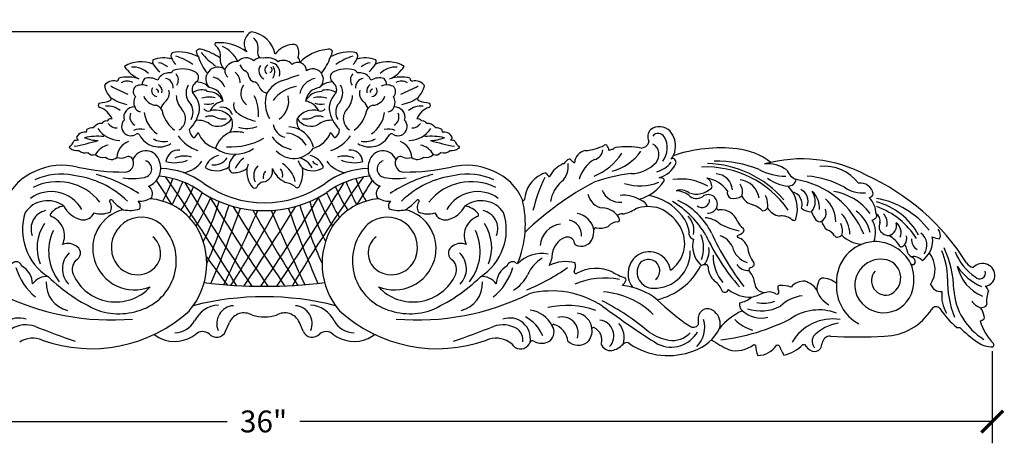
# Model space of a CAD drawing. Units: inches. Extents: x 0 to 57.3, y -0.8 to 17.7.
# Drawn here: x 33 to 57.3, y 7.2 to 17.7 of the extents above; entities that cross this region are included whole.
import ezdxf

# ---------------------------------------------------------------- set-up
doc = ezdxf.new("R2010")
doc.units = ezdxf.units.IN
doc.header["$MEASUREMENT"] = 0
doc.dimstyles.get("Standard").update_dxf_attribs({"dimscale": 3, "dimtxt": 0.18, "dimasz": 0.18, "dimexe": 0.18, "dimexo": 0.0625, "dimgap": 0.09, "dimtad": 0, "dimtih": 1, "dimtoh": 1, "dimdec": 4, "dimzin": 0, "dimdsep": 46, "dimlunit": 5, "dimtxsty": 'Standard', "dimblk": 'ARCHTICK', "dimcen": 0.09, "dimadec": 0, "dimazin": 0, "dimtfac": 1, "dimtdec": 4, "dimtofl": 0, "dimtmove": 0, "dimatfit": 3, "dimfxl": 1, "dimtolj": 1, "dimtzin": 0, "dimarcsym": 0})

# ---------------------------------------------------------------- blocks, each defined once
blk = doc.blocks.new('_ArchTick')
at = {"color": 0, "const_width": 0.15}
blk.add_lwpolyline([(-0.5, -0.5), (0.5, 0.5)], dxfattribs=at)
blk = doc.blocks.new('*D8')
at = {"color": 0, "lineweight": -2, "transparency": 16777216}
for p, q in [((38.523, 17.39), (19.135, 17.39)), ((19.675, 17.39), (19.675, 14.345)), ((19.675, 9.5), (19.675, 12.545)), ((20.841, 9.5), (19.135, 9.5))]:
    blk.add_line(p, q, dxfattribs=at)
at = {"layer": 'Defpoints', "color": 0, "transparency": 16777216}
for p in [(19.675, 17.39), (38.711, 17.39), (21.028, 9.5)]:
    blk.add_point(p, dxfattribs=at)
at = {"color": 0, "lineweight": -2, "transparency": 16777216, "xscale": 0.5400000000000001, "yscale": 0.5400000000000001, "zscale": 0.5400000000000001}
for p, rotation in [((19.675, 17.39), 90), ((19.675, 9.5), 270)]:
    blk.add_blockref('_ArchTick', p, dxfattribs=dict(at, rotation=rotation))
at = {"color": 0, "transparency": 16777216, "insert": (19.675, 13.445), "char_height": 0.54, "attachment_point": 5}
blk.add_mtext('\\A1;7{\\H1.000000x;\\S7/8;}"', dxfattribs=at)
blk = doc.blocks.new('*D9')
at = {"color": 0, "lineweight": -2, "transparency": 16777216}
for p, q in [((57.022, 9.499), (57.022, 7.224)), ((21, 9.455), (21, 7.224)), ((21, 7.764), (38.111, 7.764)), ((57.022, 7.764), (39.911, 7.764))]:
    blk.add_line(p, q, dxfattribs=at)
at = {"layer": 'Defpoints', "color": 0, "transparency": 16777216}
for p in [(21, 9.642), (57.022, 9.687), (57.022, 7.764)]:
    blk.add_point(p, dxfattribs=at)
at = {"color": 0, "lineweight": -2, "transparency": 16777216, "xscale": 0.5400000000000001, "yscale": 0.5400000000000001, "zscale": 0.5400000000000001, "rotation": 180}
blk.add_blockref('_ArchTick', (21, 7.764), dxfattribs=at)
at = {"color": 0, "lineweight": -2, "transparency": 16777216, "xscale": 0.5400000000000001, "yscale": 0.5400000000000001, "zscale": 0.5400000000000001}
blk.add_blockref('_ArchTick', (57.022, 7.764), dxfattribs=at)
at = {"color": 0, "transparency": 16777216, "insert": (39.011, 7.764), "char_height": 0.54, "attachment_point": 5}
blk.add_mtext('\\A1;36"', dxfattribs=at)

msp = doc.modelspace()

# ---------------------------------------------------------------- linework, layer by layer
for p, q in [((38.07515, 9.99311), (38.16743, 10.2097)), ((39.98964, 9.99311), (39.89736, 10.2097))]:
    msp.add_line(p, q)
for centre, radius, start, end in [((38.87519, 17.09099), 0.34171, 118.802382, 215.047261), ((38.60288, 16.68491), 0.71368, 12.177254, 81.322772), ((37.84924, 17.08313), 0.04113, 126.350658, 220.956479), ((37.63582, 16.80446), 0.31083, 348.340816, 54.07836), ((37.92005, 15.99627), 1.12403, 53.068474, 94.858223), ((38.5715, 16.99781), 0.30775, 347.160448, 51.737627), ((39.77893, 16.48641), 0.59221, 96.163872, 143.886523), ((39.75308, 16.94362), 0.13688, 55.046707, 106.005562), ((39.53567, 16.86983), 0.34943, 340.922778, 32.15698), ((36.84845, 16.79288), 0.12546, 140.090593, 218.946497), ((36.94007, 15.98184), 0.91111, 59.603401, 101.898884), ((37.4439, 16.84443), 0.11994, 66.886691, 144.457458), ((37.71521, 16.96869), 0.37291, 188.408907, 212.610162), ((38.87305, 18.06464), 1.84089, 220.263879, 235.408981), ((37.05347, 15.45228), 1.56486, 55.481574, 73.764818), ((37.67474, 16.31784), 0.77932, 25.684711, 65.290975), ((39.06272, 16.87494), 0.19878, 164.092241, 220.910046), ((40.69479, 15.86376), 1.09767, 96.327074, 135.683452), ((40.6209, 16.84443), 0.11994, 35.542542, 113.113309), ((40.34959, 16.96869), 0.37291, 327.389838, 351.591093), ((41.12472, 15.98184), 0.91111, 78.101116, 120.396599), ((41.21634, 16.79288), 0.12546, 321.053503, 39.909407), ((35.98179, 15.87414), 0.77592, 67.167034, 121.397722), ((36.41201, 16.64751), 0.14165, 159.699005, 204.279533), ((36.53928, 16.04594), 0.70078, 72.425475, 111.788608), ((37.42226, 17.38272), 1.38843, 214.853318, 225.217461), ((36.33071, 16.15789), 0.47653, 49.952952, 79.485163), ((37.06577, 16.83017), 0.33564, 200.247431, 226.784308), ((36.36927, 15.29427), 1.56998, 55.325065, 72.365135), ((38.54397, 17.13994), 1.20197, 198.039799, 220.031038), ((38.26697, 16.70875), 0.32839, 174.252238, 229.54504), ((38.3556, 16.32709), 0.32923, 86.26287, 156.403176), ((38.58194, 16.46921), 0.27699, 47.728169, 137.703844), ((38.78832, 16.75997), 0.41043, 206.663305, 235.276125), ((38.93583, 16.51444), 0.23151, 72.114925, 136.37147), ((39.11712, 16.42696), 0.22307, 142.957577, 244.196374), ((39.10788, 16.33729), 0.41009, 50.005876, 104.252441), ((39.16899, 16.4485), 0.12633, 113.646991, 230.953319), ((39.15944, 16.37436), 0.25691, 341.771776, 85.315569), ((39.50258, 16.39678), 0.28645, 40.627909, 117.242502), ((39.8603, 16.42437), 0.21201, 359.972977, 131.439434), ((39.75557, 16.64716), 0.15473, 353.862603, 44.505983), ((39.52083, 17.13994), 1.20197, 319.968962, 341.960201), ((41.69553, 15.29427), 1.56998, 107.634865, 124.674935), ((40.99902, 16.83017), 0.33564, 313.215692, 339.752569), ((41.52552, 16.04594), 0.70078, 68.211392, 107.574525), ((41.73409, 16.15789), 0.47653, 100.514837, 130.047048), ((40.64254, 17.38272), 1.38843, 314.782539, 325.146682), ((41.65278, 16.64751), 0.14165, 335.720467, 20.300995), ((42.083, 15.87414), 0.77592, 58.602278, 112.832966), ((36.30454, 17.00349), 0.86408, 212.718119, 244.413801), ((35.7806, 15.97562), 0.54557, 44.237585, 93.312368), ((36.67206, 16.07824), 0.29872, 100.14321, 156.81095), ((36.68823, 15.93605), 0.44162, 83.643104, 98.959482), ((36.83447, 16.34981), 0.10055, 110.217426, 165.515444), ((37.00142, 15.77448), 0.6994, 60.431266, 106.761237), ((36.67582, 16.20123), 0.23056, 325.753822, 41.492765), ((37.25561, 16.26449), 0.14921, 310.793254, 52.449812), ((37.88012, 16.21951), 0.2958, 54.021091, 224.768873), ((38.27419, 16.4366), 0.22141, 174.224832, 230.398126), ((38.11788, 16.14279), 0.31384, 358.20303, 52.634659), ((38.49603, 16.27921), 0.15489, 1.741087, 67.811056), ((39.16126, 16.45546), 0.06526, 278.01352, 60.407331), ((39.04896, 16.39042), 0.24082, 322.393827, 35.290338), ((22.68311, 65.11166), 51.72841, 288.950759, 289.429127), ((40.22843, 16.21379), 0.26207, 309.37166, 126.566178), ((40.80918, 16.26449), 0.14921, 127.550188, 229.206746), ((41.06337, 15.77448), 0.6994, 73.238763, 119.568734), ((41.38898, 16.20123), 0.23056, 138.507235, 214.246178), ((41.23032, 16.34981), 0.10055, 14.484556, 69.782574), ((41.37657, 15.93605), 0.44162, 81.040518, 96.356896), ((41.39274, 16.07824), 0.29872, 23.18905, 79.85679), ((42.28419, 15.97562), 0.54557, 86.687632, 135.762415), ((41.76026, 17.00349), 0.86408, 295.586199, 327.281881), ((35.30446, 15.9017), 0.27812, 75.927914, 144.599403), ((35.66948, 16.18344), 0.6039, 191.521812, 222.22451), ((35.36708, 16.23973), 0.06843, 274.192639, 6.193228), ((35.64503, 15.40989), 0.86313, 70.625382, 104.075885), ((35.64532, 15.87622), 0.29701, 62.846372, 120.788411), ((36.00537, 15.71336), 0.3639, 67.858069, 114.687378), ((36.3118, 16.04402), 0.30823, 142.11872, 173.809475), ((36.18957, 15.83289), 0.4183, 60.197641, 106.821752), ((36.29835, 15.92234), 0.20455, 348.020566, 55.602038), ((36.55448, 16.01743), 0.22327, 354.702691, 81.191669), ((37.48994, 15.87876), 0.39338, 150.066162, 227.498114), ((37.48341, 15.9522), 0.23815, 123.174609, 196.941935), ((37.35043, 15.71725), 0.43429, 42.597951, 89.648006), ((37.68591, 15.87999), 0.39632, 21.433188, 77.966906), ((38.79121, 15.86394), 0.34279, 143.439654, 233.478739), ((38.82389, 16.31898), 0.17656, 191.452147, 248.716369), ((38.75765, 16.01264), 0.14183, 13.132086, 89.129694), ((39.72868, 15.47373), 0.75469, 109.062768, 147.969641), ((40.38023, 15.76187), 0.48384, 101.221191, 168.080017), ((40.71437, 15.71725), 0.43429, 90.351994, 137.402049), ((40.58138, 15.9522), 0.23815, 343.058065, 56.825391), ((40.57485, 15.87876), 0.39338, 312.501886, 29.933838), ((41.51032, 16.01743), 0.22327, 98.808331, 185.297309), ((41.76645, 15.92234), 0.20455, 124.397962, 191.979434), ((41.87522, 15.83289), 0.4183, 73.178248, 119.802359), ((42.05943, 15.71336), 0.3639, 65.312622, 112.141931), ((41.75299, 16.04402), 0.30823, 6.190525, 37.88128), ((42.41976, 15.40989), 0.86313, 75.924115, 109.374618), ((42.41947, 15.87622), 0.29701, 59.211589, 117.153628), ((42.69772, 16.23973), 0.06843, 173.806772, 265.807361), ((42.76034, 15.9017), 0.27812, 35.400597, 104.072086), ((42.39532, 16.18344), 0.6039, 317.77549, 348.478188), ((37.2224, 19.62554), 4.08835, 240.884099, 247.496398), ((35.95518, 15.91228), 0.16648, 127.695571, 227.82989), ((36.37901, 15.92945), 0.13414, 146.330025, 268.055508), ((36.34262, 15.90209), 0.07455, 353.744446, 80.652561), ((36.41922, 15.87203), 0.26455, 307.920342, 17.462317), ((37.4915, 15.53675), 0.41881, 76.728784, 124.283106), ((36.87475, 15.47742), 0.55621, 359.132243, 46.786749), ((37.58765, 15.91666), 0.02772, 351.365707, 99.450324), ((37.63675, 15.49284), 0.42022, 25.852038, 92.96028), ((37.63155, 15.62658), 0.38655, 7.356746, 84.273213), ((39.13449, 16.1201), 0.2503, 197.492672, 259.499112), ((39.83185, 15.63896), 0.77926, 162.445832, 210.164194), ((39.96152, 15.14642), 0.90172, 98.550477, 142.582861), ((40.43325, 15.62658), 0.38655, 95.726787, 172.643254), ((40.42805, 15.49284), 0.42022, 87.03972, 154.147962), ((40.4878, 15.9075), 0.03838, 106.10697, 172.527323), ((40.57329, 15.53675), 0.41881, 55.716894, 103.271216), ((41.19005, 15.47742), 0.55621, 133.213251, 180.867757), ((41.64558, 15.87203), 0.26455, 162.537683, 232.079658), ((41.72217, 15.90209), 0.07455, 99.347439, 186.255554), ((41.68579, 15.92945), 0.13414, 271.944492, 33.669975), ((42.10962, 15.91228), 0.16648, 312.17011, 52.304429), ((40.84239, 19.62554), 4.08835, 292.503602, 299.115901), ((34.98915, 15.57916), 0.06313, 126.449338, 248.832847), ((34.77307, 17.03596), 1.41732, 277.238035, 288.439122), ((35.1949, 15.73479), 0.05082, 301.383553, 57.386378), ((35.80939, 16.55753), 0.97622, 233.028787, 259.512534), ((36.06084, 15.6474), 0.25942, 146.945422, 205.734609), ((36.37561, 15.91615), 0.34316, 199.731494, 266.556221), ((36.77072, 15.42707), 0.30251, 128.646357, 166.767445), ((37.37649, 15.83238), 0.52329, 181.696616, 221.86168), ((36.87559, 15.40795), 0.39267, 331.473458, 27.413475), ((37.66683, 15.16742), 0.61111, 75.731692, 107.061279), ((37.64005, 15.93096), 0.33181, 253.860112, 295.283185), ((38.07915, 15.24795), 0.43292, 98.53356, 154.543952), ((38.49576, 15.57062), 0.2264, 162.013967, 226.072), ((37.87576, 15.35583), 1.0142, 356.151829, 26.479064), ((39.10933, 15.67471), 0.52512, 303.184755, 14.611315), ((39.98564, 15.24795), 0.43292, 25.456048, 81.46644), ((40.39797, 15.16742), 0.61111, 72.938721, 104.268308), ((40.42475, 15.93096), 0.33181, 244.716815, 286.139888), ((41.1892, 15.40795), 0.39267, 152.586525, 208.526542), ((40.6883, 15.83238), 0.52329, 318.13832, 358.303384), ((41.29407, 15.42707), 0.30251, 13.232555, 51.353643), ((41.68918, 15.91615), 0.34316, 273.443779, 340.268506), ((42.00395, 15.6474), 0.25942, 334.265391, 33.054578), ((42.2554, 16.55753), 0.97622, 280.487466, 306.971213), ((42.8699, 15.73479), 0.05082, 122.613622, 238.616447), ((43.29173, 17.03596), 1.41732, 251.560878, 262.761965), ((43.07565, 15.57916), 0.06313, 291.167153, 53.550662), ((34.79941, 15.04054), 0.50796, 22.980845, 70.813115), ((35.16555, 15.08923), 0.46662, 49.196922, 97.420367), ((35.8136, 15.27777), 0.25734, 86.980265, 195.556718), ((35.93428, 15.28455), 0.22677, 156.147307, 242.008788), ((35.99344, 15.588), 0.1746, 197.756472, 263.182779), ((36.82456, 15.497), 0.76918, 187.542744, 234.883711), ((36.30216, 15.35698), 0.22298, 1.056621, 76.290991), ((37.23336, 15.57272), 0.7392, 196.63605, 235.470702), ((36.74689, 15.24972), 0.33472, 302.117309, 44.222761), ((36.5196, 15.62247), 0.92413, 315.34475, 350.440895), ((37.64687, 15.56763), 0.13987, 216.278879, 287.213236), ((37.83116, 14.98222), 0.47386, 34.155075, 107.551475), ((37.98547, 15.25746), 0.26856, 18.356845, 101.743613), ((39.05039, 16.30535), 1.14566, 231.595465, 257.810747), ((40.23363, 14.98222), 0.47386, 72.448525, 145.844925), ((40.41792, 15.56763), 0.13987, 252.786764, 323.721121), ((41.5452, 15.62247), 0.92413, 189.559105, 224.65525), ((41.31791, 15.24972), 0.33472, 135.777239, 237.882691), ((40.83144, 15.57272), 0.7392, 304.529298, 343.36395), ((41.76264, 15.35698), 0.22298, 103.709009, 178.943379), ((41.24024, 15.497), 0.76918, 305.116289, 352.457256), ((42.07135, 15.588), 0.1746, 276.817221, 342.243528), ((42.13052, 15.28455), 0.22677, 297.991212, 23.852693), ((42.25119, 15.27777), 0.25734, 344.443282, 93.019735), ((42.89924, 15.08923), 0.46662, 82.579633, 130.803078), ((43.26539, 15.04054), 0.50796, 109.186885, 157.019155), ((35.005, 14.88788), 0.2381, 87.566693, 139.83334), ((35.12078, 15.066), 0.1214, 77.20364, 150.506275), ((35.24442, 15.13041), 0.11079, 78.210062, 150.843582), ((35.38195, 15.26861), 0.25291, 213.630401, 272.201737), ((35.74185, 15.04985), 0.23724, 137.947925, 227.595283), ((37.3943, 14.71968), 0.48451, 54.305198, 96.17122), ((37.69875, 14.9685), 0.34109, 68.188314, 111.811686), ((37.88256, 15.45402), 0.39804, 238.906907, 328.874076), ((38.02465, 15.66742), 0.43102, 242.479992, 278.319037), ((37.88405, 15.11614), 0.36406, 324.402483, 21.278509), ((39.64491, 15.16858), 0.40008, 189.740585, 254.043659), ((40.15288, 15.17474), 0.31994, 166.714226, 219.90715), ((40.18224, 15.45402), 0.39804, 211.125924, 301.093093), ((40.04015, 15.66742), 0.43102, 261.680963, 297.520008), ((40.36604, 14.9685), 0.34109, 68.188314, 111.811686), ((40.67049, 14.71968), 0.48451, 83.82878, 125.694802), ((40.67049, 14.71968), 0.48451, 83.82878, 125.694802), ((42.32295, 15.04985), 0.23724, 312.404717, 42.052075), ((42.68284, 15.26861), 0.25291, 267.798263, 326.369599), ((42.82038, 15.13041), 0.11079, 29.156418, 101.789938), ((42.94402, 15.066), 0.1214, 29.493725, 102.79636), ((43.05979, 14.88788), 0.2381, 40.16666, 92.433307), ((34.62246, 14.66921), 0.25842, 117.820769, 153.498616), ((34.60197, 14.56824), 0.34439, 84.292136, 106.90096), ((34.56912, 14.94966), 0.07748, 330.00669, 18.321044), ((34.77039, 14.80607), 0.21099, 80.590871, 127.252408), ((34.83398, 15.0145), 0.02909, 112.052801, 180.540731), ((35.45934, 15.35233), 0.64412, 212.799327, 270.289637), ((35.72795, 15.0565), 0.23325, 231.221201, 304.333104), ((35.95768, 14.61153), 0.37795, 72.799098, 114.825252), ((35.8924, 14.81269), 0.06086, 33.644107, 122.721912), ((36.43171, 15.09395), 0.54777, 206.866564, 302.014276), ((37.42746, 14.9827), 0.25067, 182.228051, 239.026662), ((37.85199, 14.47258), 0.62733, 136.535139, 151.929866), ((37.97572, 15.11303), 0.61557, 199.838252, 255.569842), ((38.42007, 14.32368), 0.62819, 112.459628, 162.089245), ((38.33728, 14.09088), 0.8284, 77.081853, 100.939298), ((38.60251, 15.66783), 0.66658, 251.604292, 292.436416), ((39.53085, 14.26411), 0.62455, 31.435194, 85.665276), ((39.60144, 14.38455), 0.66015, 13.60033, 86.716861), ((40.08908, 15.11303), 0.61557, 284.430158, 340.161748), ((40.2128, 14.47258), 0.62733, 28.070134, 43.464861), ((40.63733, 14.9827), 0.25067, 300.973338, 357.771949), ((41.63309, 15.09395), 0.54777, 237.985724, 333.133436), ((42.10712, 14.61153), 0.37795, 65.174748, 107.200902), ((42.17239, 14.81269), 0.06086, 57.278088, 146.355893), ((42.33685, 15.0565), 0.23325, 235.666896, 308.778799), ((42.60545, 15.35233), 0.64412, 269.710363, 327.200673), ((43.23082, 15.0145), 0.02909, 359.459269, 67.947199), ((43.2944, 14.80607), 0.21099, 52.747592, 99.409129), ((43.49567, 14.94966), 0.07748, 161.678956, 209.99331), ((43.46282, 14.56824), 0.34439, 73.09904, 95.707864), ((43.44234, 14.66921), 0.25842, 26.501384, 62.179231), ((48.77014, 14.79709), 0.26011, 138.351999, 203.794056), ((48.79864, 14.67906), 0.36644, 44.302563, 127.458821), ((48.76597, 14.70861), 0.17183, 29.905716, 141.843217), ((48.64366, 14.57476), 0.55124, 350.755428, 40.807432), ((34.09338, 14.76619), 0.2409, 300.22791, 342.150893), ((34.43778, 14.3886), 0.32482, 90.316601, 110.751481), ((33.41017, 19.69664), 5.21572, 280.180814, 286.886036), ((34.46863, 14.78364), 0.07745, 179.351572, 245.065758), ((34.90629, 13.31043), 1.49824, 83.896493, 102.428108), ((34.94466, 15.69767), 0.99206, 248.672408, 268.875016), ((35.83613, 14.25757), 0.45197, 111.55737, 176.634673), ((36.53581, 15.16192), 0.48373, 238.580618, 282.739232), ((37.72423, 15.41661), 1.01635, 216.027228, 250.873591), ((38.21424, 16.19535), 1.6469, 266.00274, 299.368748), ((39.85534, 15.24265), 0.77572, 215.345962, 257.738494), ((40.34056, 15.41661), 1.01635, 289.126409, 323.972772), ((41.52899, 15.16192), 0.48373, 257.260768, 301.419382), ((42.22867, 14.25757), 0.45197, 3.365327, 68.44263), ((43.15851, 13.31043), 1.49824, 77.571892, 96.103507), ((43.12014, 15.69767), 0.99206, 271.124984, 291.327592), ((44.65462, 19.69664), 5.21572, 253.113964, 259.819186), ((43.59616, 14.78364), 0.07745, 294.934242, 0.648428), ((43.62702, 14.3886), 0.32482, 69.248519, 89.683399), ((43.97141, 14.76619), 0.2409, 197.849107, 239.77209), ((48.3359, 14.73073), 0.21155, 271.362053, 338.672488), ((48.48639, 14.67198), 0.05, 338.672488, 23.794056), ((48.48654, 14.35655), 0.29945, 319.795261, 60.523206), ((48.4542, 14.51863), 0.53688, 322.436646, 30.892318), ((34.2379, 14.54143), 0.02856, 144.436089, 260.34461), ((34.41748, 14.78664), 0.32973, 236.003094, 274.59444), ((34.59785, 14.61713), 0.22145, 225.950645, 289.144863), ((34.79832, 14.51355), 0.16583, 219.561595, 290.114108), ((35.27656, 14.12152), 0.48298, 102.749315, 150.705599), ((36.10409, 14.10512), 0.345, 12.256512, 158.635817), ((36.91186, 14.15628), 0.31313, 84.153413, 174.890755), ((38.30368, 15.19821), 0.83422, 234.759063, 303.672784), ((38.52144, 14.05548), 0.36, 120.818379, 179.607464), ((39.75632, 14.85109), 0.58995, 222.464408, 325.492936), ((41.15294, 14.15628), 0.31313, 5.109245, 95.846587), ((41.96071, 14.10512), 0.345, 21.364183, 167.743488), ((42.78824, 14.12152), 0.48298, 29.294401, 77.250685), ((43.26648, 14.51355), 0.16583, 249.885892, 320.438405), ((43.46694, 14.61713), 0.22145, 250.855137, 314.049355), ((43.64732, 14.78664), 0.32973, 265.40556, 303.996906), ((43.8269, 14.54143), 0.02856, 279.65539, 35.563911), ((47.0083, 14.14588), 0.3105, 97.104162, 178.670297), ((46.85341, 15.73767), 1.28895, 275.185056, 296.747709), ((46.66986, 15.15114), 1.41898, 291.146687, 327.457784), ((47.13332, 14.49644), 0.26747, 281.723532, 355.678617), ((47.46235, 14.54342), 0.05196, 53.95699, 123.705744), ((47.38167, 14.46409), 0.16462, 358.796906, 47.486659), ((47.6547, 14.17212), 0.30822, 91.687451, 110.598496), ((47.29283, 15.1812), 1.28077, 285.267629, 324.689466), ((47.73255, 14.43278), 0.09902, 97.350781, 151.383238), ((47.99114, 12.4479), 2.10067, 80.414665, 97.419289), ((48.79551, 14.51623), 0.39337, 316.856734, 355.623075), ((50.30322, 10.89633), 3.62539, 83.545719, 108.718734), ((50.54398, 12.86264), 1.64457, 52.320725, 84.179992), ((35.04549, 14.57438), 0.28817, 228.713063, 281.514247), ((35.26728, 14.50394), 0.26815, 232.222116, 265.296211), ((35.25002, 14.45217), 0.21552, 268.743934, 308.755862), ((35.4851, 14.65186), 0.38116, 254.764319, 288.952874), ((35.57893, 14.14608), 0.22076, 269.570707, 22.567911), ((35.67124, 14.19046), 0.11862, 19.882232, 121.710269), ((36.03701, 14.00166), 0.20985, 279.111831, 74.525303), ((36.00771, 14.01337), 0.46385, 290.415078, 20.836008), ((36.8113, 14.98848), 0.83161, 255.278419, 292.888741), ((37.05645, 13.74909), 0.57258, 72.424625, 114.724017), ((36.91798, 14.60668), 0.70421, 279.256289, 323.91424), ((38.01084, 13.88019), 0.46955, 103.718021, 160.668044), ((37.79088, 14.47809), 0.3767, 261.24424, 327.533055), ((38.8291, 13.79496), 0.56172, 122.606425, 157.586184), ((38.85695, 13.99065), 0.25583, 150.306957, 175.421635), ((39.07285, 13.50884), 0.74604, 14.529973, 56.764168), ((40.25726, 14.31718), 0.40594, 194.721157, 225.443744), ((39.69925, 13.69928), 0.61528, 32.771541, 70.630174), ((40.05396, 13.88019), 0.46955, 19.331956, 76.281979), ((40.39509, 14.29965), 0.20042, 211.578118, 255.303271), ((41.14681, 14.60668), 0.70421, 216.08576, 260.743711), ((41.00835, 13.74909), 0.57258, 65.275983, 107.575375), ((41.2535, 14.98848), 0.83161, 247.111259, 284.721581), ((42.05708, 14.01337), 0.46385, 159.163992, 249.584922), ((42.02779, 14.00166), 0.20985, 105.474697, 260.888169), ((42.48586, 14.14608), 0.22076, 157.432089, 270.429293), ((42.39355, 14.19046), 0.11862, 58.289731, 160.117768), ((42.5797, 14.65186), 0.38116, 251.047126, 285.235681), ((42.81478, 14.45217), 0.21552, 231.244138, 271.256066), ((42.79751, 14.50394), 0.26815, 274.703789, 307.777884), ((43.0193, 14.57438), 0.28817, 258.485753, 311.286937), ((46.41697, 14.07057), 0.06105, 71.380305, 157.877551), ((46.01621, 14.07245), 0.52604, 313.55908, 7.306314), ((46.72003, 13.95352), 0.33317, 118.453375, 148.335722), ((46.56985, 14.20002), 0.04721, 22.106124, 100.438576), ((46.84717, 14.4348), 0.31883, 222.896137, 242.079843), ((47.56299, 13.56147), 0.77065, 119.145127, 165.757546), ((48.06973, 14.77283), 0.88785, 271.846213, 316.640147), ((48.55169, 14.60953), 0.69765, 284.669067, 320.505597), ((48.64002, 14.38026), 0.61, 283.879067, 336.549297), ((49.12281, 14.17286), 0.08457, 335.281759, 118.443629), ((49.91369, 11.55337), 2.58217, 40.805658, 88.469103), ((50.22643, 11.54268), 2.65094, 67.081002, 91.630978), ((52.30893, 10.84366), 3.40638, 61.977615, 105.606868), ((51.46998, 13.31689), 0.81126, 54.492075, 95.481045), ((33.85256, 12.74645), 1.29369, 111.747709, 157.726878), ((34.00876, 12.2832), 1.58926, 78.580849, 114.093242), ((34.03515, 12.51823), 1.57561, 75.961454, 114.841297), ((35.56446, 19.40223), 5.47693, 257.910167, 270.134061), ((36.42267, 12.15379), 1.86022, 53.313238, 88.493823), ((37.84749, 14.50205), 0.54387, 239.048019, 305.258288), ((38.27749, 14.02507), 0.12061, 164.180506, 290.549351), ((38.25947, 14.53591), 0.62669, 275.526486, 303.125236), ((39.1709, 13.93096), 0.57458, 171.985421, 220.741717), ((39.12986, 13.83209), 0.36047, 135.979885, 204.184879), ((39.21306, 13.80314), 0.2128, 135.932124, 193.352948), ((38.9557, 13.95518), 0.28042, 280.702323, 11.497215), ((39.80343, 14.23239), 0.61419, 201.121437, 246.361152), ((39.27024, 13.8509), 0.22043, 343.63382, 44.452133), ((39.35324, 13.90198), 0.63189, 331.501804, 11.496676), ((40.22838, 14.46457), 0.50613, 239.62421, 302.059995), ((41.64213, 12.15379), 1.86022, 91.506177, 126.686762), ((42.50033, 19.40223), 5.47693, 269.865939, 282.089833), ((44.02965, 12.51823), 1.57561, 65.158703, 104.038546), ((44.05604, 12.2832), 1.58926, 65.906758, 101.419151), ((44.21223, 12.74645), 1.29369, 22.273122, 68.252291), ((45.96835, 13.767), 0.12966, 78.17849, 132.854991), ((45.85646, 13.69725), 0.2405, 24.295203, 54.852328), ((46.60006, 13.57905), 0.56758, 114.97512, 157.50516), ((48.4975, 10.01363), 3.89234, 95.886214, 109.523744), ((49.94736, 11.58079), 2.47092, 34.710293, 92.54971), ((50.18557, 13.4636), 0.41462, 2.860568, 88.400244), ((51.93747, 15.33411), 1.51079, 243.305928, 269.217492), ((52.35009, 14.15109), 0.44432, 203.027195, 247.469805), ((52.87008, 13.01256), 1.05713, 36.915025, 95.916372), ((33.92039, 12.35402), 1.33459, 38.441829, 117.018511), ((34.03777, 11.54891), 2.30983, 45.865449, 82.896444), ((34.09702, 10.70752), 3.24887, 55.737091, 76.206376), ((35.75581, 15.3895), 1.62574, 262.073805, 281.151648), ((23.19314, 4.8908), 15.85613, 31.241711, 33.827163), ((36.25453, 11.75553), 2.07386, 53.425982, 85.140317), ((32.70835, 15.26078), 4.33001, 331.665356, 339.776142), ((0.09374, -11.93622), 44.66125, 31.086048, 35.189992), ((31.51758, 15.88106), 5.91868, 332.133374, 338.224076), ((88.34585, 45.18927), 60.19693, 211.5795713, 214.4828034), ((39.0324, 15.73924), 2.57463, 234.410681, 305.589319), ((39.0335, 13.47896), 0.20231, 97.302891, 159.136889), ((-10.28106, 45.18927), 60.19693, 325.5171966, 328.4204287), ((39.43626, 13.08663), 0.59551, 53.584102, 78.286274), ((77.97105, -11.93622), 44.66125, 144.810008, 148.913952), ((41.81026, 11.75553), 2.07386, 94.859683, 126.574018), ((46.54721, 15.88106), 5.91868, 201.775924, 207.866626), ((45.35644, 15.26078), 4.33001, 200.223858, 208.334644), ((54.87166, 4.8908), 15.85613, 146.172837, 148.758289), ((42.30898, 15.3895), 1.62574, 258.848352, 277.926195), ((43.96778, 10.70752), 3.24887, 103.793624, 124.262909), ((44.02703, 11.54891), 2.30983, 97.103556, 134.134551), ((44.14441, 12.35402), 1.33459, 62.981489, 141.558171), ((46.19007, 13.20331), 0.728, 115.194943, 176.825277), ((50.67872, 7.04424), 7.49577, 117.679966, 133.959634), ((49.39574, 12.11892), 3.82134, 154.04341, 167.101648), ((46.93845, 13.0509), 0.8505, 131.157271, 169.775406), ((48.31539, 14.81436), 1.23142, 251.906029, 292.081118), ((48.0149, 14.29251), 1.07453, 284.805569, 326.131974), ((48.78206, 13.51897), 0.26913, 67.591122, 89.08692), ((48.86559, 13.72155), 0.05, 326.131974, 67.591122), ((49.32896, 12.41421), 1.33841, 60.280999, 98.490067), ((49.83523, 13.0045), 0.78444, 35.356515, 80.340537), ((49.85087, 13.57022), 0.2378, 8.031037, 60.807929), ((50.73695, 13.20805), 0.52697, 7.720219, 84.430271), ((50.5447, 13.44167), 0.30763, 338.130876, 37.703714), ((52.06538, 14.56252), 0.98752, 232.965009, 264.762185), ((51.98, 13.78342), 0.20436, 268.663664, 347.92805), ((51.79665, 11.56555), 2.20863, 21.831355, 80.008997), ((52.22195, 11.37906), 2.45762, 62.053945, 84.720253), ((53.76661, 13.32991), 0.32172, 10.746802, 99.181385), ((51.49819, 8.59037), 5.78657, 32.304523, 65.375281), ((33.76544, 12.57446), 0.86837, 29.369008, 126.170639), ((36.03877, 13.39103), 0.22868, 336.572341, 55.128882), ((34.45465, 14.70449), 3.04579, 325.604584, 337.923476), ((31.2681, 16.24611), 6.83963, 329.770253, 335.573044), ((39.0324, 15.84787), 2.87537, 237.566158, 302.433842), ((38.79239, 13.60581), 0.07559, 221.261672, 313.535798), ((39.84311, 13.60393), 0.06554, 215.524225, 356.980783), ((46.79669, 16.24611), 6.83963, 204.426956, 210.229747), ((43.61015, 14.70449), 3.04579, 202.076524, 214.395416), ((42.02603, 13.39103), 0.22868, 124.871118, 203.427659), ((44.29935, 12.57446), 0.86837, 53.829361, 150.630992), ((47.82235, 13.65798), 0.47891, 201.830244, 275.693304), ((49.31796, 13.13053), 0.3518, 53.18713, 108.08906), ((49.16963, 12.87578), 0.59046, 48.76238, 86.203993), ((49.70789, 13.91874), 0.5373, 250.524817, 313.793424), ((50.04075, 13.57102), 0.05595, 314.183947, 35.422397), ((50.63627, 13.42202), 0.16533, 167.280419, 238.933842), ((51.38581, 13.00696), 0.82145, 342.865925, 44.148362), ((52.00769, 13.12969), 0.31779, 342.08474, 75.890592), ((52.15378, 13.20739), 0.31779, 337.841703, 64.772439), ((52.22589, 13.20266), 0.42375, 321.591113, 35.136114), ((52.20894, 13.04076), 0.54478, 355.475614, 48.146979), ((52.87514, 12.05734), 1.40797, 36.819185, 80.632823), ((53.82267, 14.19374), 0.78477, 235.101798, 275.049623), ((53.96555, 13.40926), 0.11872, 276.258978, 350.616022), ((33.67468, 12.54539), 0.67216, 53.886478, 145.56466), ((35.23956, 13.20455), 0.03624, 39.710355, 175.324288), ((35.00684, 13.05583), 0.24831, 330.82856, 37.648507), ((36.23951, 14.0989), 1.30533, 221.867649, 237.74811), ((35.96316, 13.6922), 0.48499, 264.114548, 306.054161), ((35.80436, 13.0887), 0.16296, 334.21279, 47.98547), ((36.07105, 11.73478), 1.53776, 34.400398, 85.298354), ((30.9442, 16.24919), 7.37722, 330.249649, 336.412502), ((33.49282, 14.36321), 4.56866, 331.854275, 345.252347), ((88.78688, 45.11676), 60.19693, 211.8945285, 214.4030859), ((-10.72208, 45.11676), 60.19693, 325.5969141, 328.1054715), ((44.57198, 14.36321), 4.56866, 194.747653, 208.145725), ((47.1206, 16.24919), 7.37722, 203.587498, 209.750351), ((41.99375, 11.73478), 1.53776, 94.701646, 145.599602), ((42.10164, 13.6922), 0.48499, 233.945839, 275.885452), ((42.26044, 13.0887), 0.16296, 132.01453, 205.78721), ((41.82529, 14.0989), 1.30533, 302.25189, 318.132351), ((42.82523, 13.20455), 0.03624, 4.675712, 140.289645), ((43.05796, 13.05583), 0.24831, 142.351493, 209.17144), ((44.39012, 12.54539), 0.67216, 34.43534, 126.113522), ((42.94517, 12.63112), 2.53756, 337.548976, 13.808678), ((45.43447, 13.25454), 0.03073, 215.305464, 339.186508), ((47.45807, 13.47221), 0.43901, 192.725797, 261.139369), ((47.91711, 12.62044), 0.73459, 59.541476, 96.983282), ((48.18755, 12.91353), 0.35507, 26.635186, 73.316654), ((48.32435, 12.07495), 1.28556, 36.535718, 81.151581), ((47.82958, 11.09621), 2.46756, 30.928139, 58.492302), ((48.55406, 11.66966), 1.70307, 26.125069, 65.934105), ((49.71138, 13.54541), 0.27234, 235.939227, 312.529348), ((49.84592, 13.24133), 0.19158, 231.263738, 1.230869), ((49.99803, 13.138), 0.23076, 334.55176, 116.386998), ((50.62567, 13.69197), 0.41829, 259.710253, 299.27136), ((51.20836, 13.5384), 0.4332, 209.196536, 256.702147), ((50.84595, 13.09808), 0.62754, 354.12978, 23.402244), ((52.39606, 12.70007), 0.75662, 359.540801, 48.533512), ((53.61822, 12.89912), 0.5325, 359.228939, 47.423667), ((53.74885, 11.59355), 1.64557, 27.927999, 75.598229), ((53.78071, 11.17418), 2.13622, 38.066849, 79.673146), ((34.42761, 12.50141), 1.37437, 162.028066, 237.68584), ((33.72968, 12.51909), 0.46554, 102.87132, 199.963185), ((33.7885, 12.86994), 0.05, 139.777199, 248.902193), ((34.17159, 12.54595), 0.55172, 100.521709, 139.777199), ((34.67236, 13.40738), 0.68087, 207.937428, 256.165881), ((34.55122, 13.04187), 0.29852, 261.97767, 335.47777), ((35.78009, 12.03212), 0.99162, 103.837573, 196.679937), ((34.99874, 13.50969), 0.61732, 253.442425, 291.367127), ((35.70557, 13.74693), 0.76935, 257.795416, 288.609947), ((23.97288, 17.72225), 14.91868, 336.038873, 341.983431), ((12.59963, 22.12626), 27.39403, 336.434628, 340.615507), ((-19.49179, 38.45944), 63.68054, 334.5996355, 336.4119808), ((4.01542, 32.8012), 40.48304, 327.62378, 330.695441), ((89.31609, 44.95735), 60.19693, 211.9746847, 214.2082646), ((-11.2513, 44.95735), 60.19693, 325.7917354, 328.0253153), ((74.04937, 32.8012), 40.48304, 209.304559, 212.37622), ((97.55658, 38.45944), 63.68054, 203.5880192, 205.4003645), ((65.46517, 22.12626), 27.39403, 199.384493, 203.565372), ((54.09192, 17.72225), 14.91868, 198.016569, 203.961127), ((54.09192, 17.72225), 14.91868, 198.016569, 203.961127), ((42.35923, 13.74693), 0.76935, 251.390053, 282.204584), ((42.2847, 12.03212), 0.99162, 343.320063, 76.162427), ((43.06606, 13.50969), 0.61732, 248.632873, 286.557575), ((43.51358, 13.04187), 0.29852, 204.52223, 278.02233), ((43.39244, 13.40738), 0.68087, 283.834119, 332.062572), ((43.89321, 12.54595), 0.55172, 40.222801, 79.478291), ((44.27629, 12.86994), 0.05, 291.097807, 40.222801), ((43.63718, 12.50141), 1.37437, 302.31416, 17.971934), ((44.33511, 12.51909), 0.46554, 340.036815, 77.12868), ((46.67129, 12.39896), 0.51341, 10.937165, 79.627095), ((47.36287, 12.53053), 0.50866, 38.604244, 86.891151), ((47.78182, 13.60524), 0.72291, 277.950099, 305.801671), ((48.51241, 12.1661), 0.90664, 71.104981, 109.83969), ((48.38135, 12.04514), 1.0669, 24.698693, 66.545029), ((50.00941, 13.12817), 0.2163, 263.11553, 335.608252), ((50.2605, 13.04464), 0.05441, 186.113974, 285.430068), ((50.3202, 12.56623), 0.42836, 19.182255, 96.060907), ((50.80084, 12.36021), 0.81685, 48.157045, 67.85794), ((51.351, 13.11014), 0.14149, 267.873544, 327.394826), ((51.84236, 13.2695), 0.44047, 212.336033, 258.808869), ((52.57494, 13.3632), 0.42414, 231.355021, 267.703054), ((53.17489, 13.15446), 0.65336, 199.218373, 218.76531), ((52.68498, 12.91314), 0.23384, 300.523229, 24.898611), ((53.19869, 12.27874), 0.81799, 10.774228, 55.933552), ((53.50216, 11.23728), 1.95164, 32.535969, 70.014676), ((33.5888, 12.35233), 0.5048, 334.485052, 68.902193), ((35.99888, 12.06104), 0.7488, 50.80245, 200.916696), ((42.06592, 12.06104), 0.7488, 339.083304, 129.19755), ((44.476, 12.35233), 0.5048, 111.097807, 205.514948), ((46.49284, 12.37004), 0.37718, 355.53799, 78.806221), ((47.79178, 12.34205), 0.35712, 94.511124, 138.147379), ((47.85713, 12.76281), 0.12885, 78.958912, 138.672876), ((47.66613, 12.73894), 0.14406, 5.471288, 49.144402), ((47.75976, 12.74791), 0.05, 274.511124, 5.471288), ((48.81313, 12.36605), 0.7218, 6.700213, 41.072352), ((49.14953, 12.48346), 0.49999, 348.514047, 44.22422), ((49.88866, 12.21067), 0.58771, 46.273851, 86.420957), ((51.21747, 12.96823), 0.55767, 207.93491, 230.876377), ((51.81925, 12.45864), 0.38386, 54.620992, 99.352131), ((52.16924, 12.91599), 0.19277, 228.496862, 251.260611), ((52.12338, 12.78079), 0.05, 251.260611, 341.543981), ((52.75243, 12.80179), 0.10367, 212.96784, 299.662655), ((53.17488, 12.80408), 0.38247, 193.9772, 232.898838), ((52.72482, 12.36407), 0.78055, 1.920549, 42.780912), ((54.01027, 12.91975), 0.18459, 283.336836, 325.653458), ((53.53809, 12.43282), 0.59952, 338.020506, 30.837839), ((54.0856, 12.84261), 0.08166, 340.689241, 37.170601), ((54.07036, 12.72565), 0.18468, 344.072308, 64.222215), ((54.73082, 12.52357), 0.50604, 162.591963, 180), ((54.12895, 12.67319), 0.29845, 341.749031, 46.33691), ((54.40983, 12.60148), 0.24929, 282.547985, 15.503826), ((54.48137, 12.43587), 0.28704, 336.208079, 54.008542), ((34.48087, 12.0567), 1.06644, 146.10836, 202.049632), ((34.90155, 11.96631), 1.20208, 154.542536, 218.556533), ((35.58275, 11.73054), 1.273, 294.734929, 45.681837), ((35.81192, 11.66352), 1.79397, 319.402368, 31.601326), ((42.25287, 11.66352), 1.79397, 148.398674, 220.597632), ((42.48205, 11.73054), 1.273, 134.318163, 245.265071), ((43.16324, 11.96631), 1.20208, 321.443467, 25.457464), ((43.58392, 12.0567), 1.06644, 337.950368, 33.89164), ((46.43259, 12.05815), 0.58836, 98.258412, 174.462601), ((46.60974, 12.47825), 0.5659, 339.989079, 1.686512), ((47.22538, 12.49638), 0.05, 79.103859, 181.686512), ((47.32579, 13.018), 0.4812, 259.103859, 294.557605), ((48.62388, 12.16296), 0.79735, 303.916202, 24.288397), ((49.67319, 12.41207), 0.14819, 165.066645, 256.646741), ((56.29851, 15.27045), 6.83801, 204.640026, 217.595796), ((51.51732, 15.34441), 2.97206, 245.713014, 255.318883), ((50.65555, 12.62989), 0.28011, 283.774479, 320.094502), ((50.83714, 12.49115), 0.05277, 309.100138, 57.382514), ((52.7392, 12.05478), 0.48926, 37.583049, 65.232997), ((52.84393, 12.46918), 0.47666, 347.04981, 22.629355), ((54.46972, 12.6221), 0.26402, 201.911864, 268.756532), ((55.0402, 12.11757), 0.36786, 324.841995, 53.687522), ((55.52121, 12.36862), 0.22057, 335.888736, 41.881241), ((35.95082, 11.92025), 0.51691, 316.585336, 51.581053), ((42.11397, 11.92025), 0.51691, 128.418947, 223.414664), ((46.65429, 11.83705), 0.51176, 114.087997, 169.886691), ((46.52082, 12.14055), 0.18023, 8.020039, 114.731205), ((46.86501, 12.38891), 0.29549, 241.74493, 339.327943), ((50.26484, 12.10177), 0.64755, 165.135558, 228.00078), ((49.07823, 12.05586), 0.8116, 338.859209, 23.283502), ((54.68464, 14.53245), 5.21079, 204.586188, 221.343289), ((50.14831, 11.87342), 0.49836, 24.464977, 72.899014), ((50.73988, 12.33777), 0.02671, 131.315541, 266.753564), ((50.6182, 11.95954), 0.37153, 18.5031, 71.129073), ((53.18571, 12.38529), 0.06698, 208.635278, 273.862786), ((54.16414, 11.21964), 0.99128, 94.055523, 182.847202), ((53.14981, 12.60854), 0.29288, 277.932544, 302.801516), ((53.818, 12.8519), 0.7066, 223.853839, 267.033515), ((54.10709, 11.18868), 1.01984, 27.350843, 90.733642), ((54.14801, 11.75178), 0.68375, 30.261424, 62.475761), ((54.61002, 12.29798), 0.29942, 324.675403, 10.632024), ((55.30464, 12.25731), 0.27954, 176.126151, 240.042667), ((54.98488, 12.21877), 0.56623, 302.4153, 10.991767), ((55.71354, 12.61151), 0.33312, 238.749132, 271.547761), ((34.57536, 11.53557), 0.53688, 132.783148, 225.169751), ((34.17865, 11.80835), 0.35307, 49.571156, 112.354106), ((34.29241, 11.92116), 0.19389, 294.466638, 53.548022), ((43.77238, 11.92116), 0.19389, 126.451978, 245.533362), ((43.88615, 11.80835), 0.35307, 67.645894, 130.428844), ((43.48944, 11.53557), 0.53688, 314.830249, 47.216852), ((45.55203, 11.9108), 0.59866, 330.213964, 1.54202), ((46.7488, 12.17267), 0.05, 188.020039, 241.74493), ((48.53869, 11.41739), 0.53669, 8.992816, 119.578384), ((48.66732, 11.94352), 0.88862, 268.662637, 2.378925), ((49.47141, 11.98174), 0.55371, 320.793387, 7.997367), ((51.13091, 12.20386), 0.54333, 193.198063, 251.753416), ((51.80672, 12.18868), 0.84357, 187.576586, 216.530859), ((54.7666, 12.1056), 0.02949, 198.257988, 298.158767), ((54.72688, 12.24983), 0.17849, 287.488252, 315.555823), ((54.74266, 12.0019), 0.16608, 4.095592, 47.758057), ((55.13082, 12.03293), 0.22332, 184.922075, 242.878484), ((54.29852, 11.32677), 1.61512, 358.833924, 23.931396), ((53.4392, 10.95364), 2.63479, 1.359552, 24.667051), ((57.3876, 12.46473), 1.38007, 201.880014, 235.042801), ((32.90224, 11.5765), 0.13348, 12.380829, 139.20113), ((34.61196, 11.51845), 0.32926, 136.602003, 200.519451), ((35.82247, 12.05325), 1.03831, 197.12544, 292.081342), ((35.88942, 12.02306), 0.63301, 201.242787, 313.644011), ((86.51797, 47.66265), 60.63748, 216.218991, 217.0380154), ((42.17538, 12.02306), 0.63301, 226.355989, 338.757213), ((42.24232, 12.05325), 1.03831, 247.918658, 342.87456), ((43.45284, 11.51845), 0.32926, 339.480549, 43.397997), ((45.16256, 11.5765), 0.13348, 40.79887, 167.619171), ((45.88932, 11.07407), 0.83929, 79.456423, 135.528848), ((46.29118, 11.08539), 0.80904, 118.852369, 158.395559), ((46.47363, 10.86347), 0.8509, 73.599637, 118.194914), ((48.58607, 11.41223), 0.56589, 123.496029, 216.103104), ((48.52474, 11.48676), 0.28006, 309.372592, 141.903461), ((51.15034, 11.8526), 1.02722, 178.839453, 219.70361), ((51.08476, 11.64993), 0.05734, 294.89883, 39.678645), ((54.27059, 11.12621), 0.647, 83.525378, 203.433794), ((54.30019, 11.31121), 0.45992, 299.95882, 84.590021), ((55.05678, 11.70189), 0.0626, 225.510125, 345.977313), ((55.07207, 11.54684), 0.29053, 41.872441, 98.523325), ((54.97029, 11.69863), 0.14771, 355.377541, 66.575287), ((54.95658, 11.51684), 0.65309, 325.960324, 38.477949), ((56.6275, 11.85197), 0.2923, 215.35754, 255.139891), ((34.26072, 11.95293), 1.42099, 195.600567, 231.644615), ((32.77427, 11.14197), 0.53033, 2.392366, 60.848251), ((43.80407, 11.95293), 1.42099, 308.355385, 344.399433), ((45.29052, 11.14197), 0.53033, 119.151749, 177.607634), ((43.49906, 15.87265), 5.26379, 292.590582, 305.104472), ((46.73112, 11.45665), 0.04212, 167.043251, 290.629233), ((46.38266, 11.6085), 0.33879, 335.14559, 12.14127), ((47.2278, 10.55251), 0.9899, 65.144597, 119.127209), ((48.37101, 12.63436), 1.38914, 238.436788, 251.854383), ((48.63853, 11.44968), 0.39462, 147.871595, 271.168523), ((48.36589, 12.36734), 1.6385, 283.266402, 332.15504), ((49.85889, 11.57868), 0.05, 94.14294, 152.15504), ((50.71108, -0.18634), 11.84584, 93.704742, 94.14294), ((49.94889, 11.58485), 0.05, 1.596172, 93.704742), ((50.50392, 11.60032), 0.50524, 181.596172, 226.907932), ((51.00062, 11.84803), 0.3558, 215.036397, 271.837166), ((51.05669, 11.51487), 0.05, 107.589789, 206.697821), ((51.15698, 11.56531), 0.16226, 206.697821, 220.660046), ((50.67461, 11.14417), 0.47809, 3.747568, 41.279811), ((50.9763, 11.76848), 0.21604, 287.589789, 307.863174), ((54.39346, 11.24239), 0.35675, 138.804166, 292.478768), ((54.04442, 11.27307), 1.04191, 346.621517, 21.636101), ((57.33752, 12.4051), 1.43105, 214.418379, 246.07754), ((57.18657, 11.83423), 1.05672, 193.016395, 247.513796), ((56.77924, 11.35681), 0.31081, 356.280164, 136.834016), ((56.70544, 11.43895), 0.15126, 224.12465, 15.521679), ((33.64111, 10.93667), 0.40654, 82.677171, 145.983479), ((34.32752, 11.17306), 0.68627, 176.895069, 256.6398), ((36.54597, 14.23337), 4.0635, 225.403191, 246.615591), ((35.36001, 11.87025), 1.15513, 203.857713, 317.583436), ((42.70478, 11.87025), 1.15513, 222.416564, 336.142287), ((41.51883, 14.23337), 4.0635, 293.384409, 314.596809), ((43.73728, 11.17306), 0.68627, 283.3602, 3.104931), ((44.42368, 10.93667), 0.40654, 34.016521, 97.322829), ((44.75732, 11.76526), 0.87, 299.52923, 333.956097), ((47.45065, 9.43993), 1.86647, 78.915378, 113.452614), ((47.28723, 11.61898), 0.77664, 320.430502, 331.008118), ((47.92282, 11.26679), 0.05, 331.008118, 71.854383), ((49.8867, 10.83323), 0.4822, 18.113755, 55.653619), ((52.35393, 10.83861), 0.38964, 83.361027, 140.83789), ((52.22884, 10.68864), 0.56331, 35.983929, 72.420912), ((53.229, 10.997), 0.54481, 156.850995, 177.621477), ((52.86054, 11.18035), 0.13602, 111.351645, 166.899697), ((52.80407, 10.73789), 0.56919, 49.452796, 89.301136), ((58.33701, 11.25008), 2.4241, 178.964175, 202.010946), ((56.80443, 11.39433), 0.29075, 278.896053, 348.557228), ((39.0324, 23.69002), 12.58552, 263.203883, 276.796117), ((46.13062, 8.68812), 2.29998, 56.515877, 103.965143), ((47.26914, 9.01101), 1.95979, 45.477831, 85.697557), ((47.6983, 9.45004), 1.68469, 51.723208, 83.606094), ((50.4112, 11.0488), 0.09323, 224.761761, 342.69755), ((51.05509, 11.74555), 0.91256, 232.551444, 271.186658), ((50.7085, 12.25512), 1.46816, 284.415255, 297.469259), ((51.38572, 11.1868), 0.23431, 182.783899, 285.742635), ((51.49426, 10.61287), 0.3513, 58.897336, 97.353859), ((51.70155, 10.95648), 0.05, 238.897336, 10.590315), ((51.76676, 11.07792), 0.0455, 94.652115, 210.116056), ((51.10207, 10.84439), 0.65988, 10.590315, 18.620452), ((51.79505, 10.26317), 0.86069, 72.643693, 92.129688), ((53.26055, 11.18103), 0.59808, 195.657944, 242.804159), ((54.21926, 11.09872), 1.04763, 176.076399, 241.706664), ((54.33999, 11.18346), 0.73386, 205.380706, 348.088769), ((55.7627, 11.25487), 0.28447, 201.358689, 273.283391), ((56.61452, 10.87013), 0.84158, 173.125468, 210.890785), ((57.61167, 11.11136), 1.54137, 183.54123, 238.929693), ((56.7271, 10.93718), 0.20933, 14.898052, 54.253879), ((57.58219, 10.73916), 0.69969, 158.903802, 186.230215), ((35.24811, 16.45965), 6.18852, 243.525122, 274.900597), ((39.0324, 3.76578), 7.07904, 75.61, 104.39), ((42.81669, 16.45965), 6.18852, 265.099403, 296.474878), ((44.74828, 5.55422), 5.8182, 49.316399, 63.069384), ((52.31611, 14.36219), 5.06561, 225.123232, 236.789224), ((50.67587, 11.3102), 0.62132, 279.286714, 309.849054), ((51.37334, 11.50412), 0.81784, 257.808726, 289.815625), ((52.45103, 9.92378), 0.95451, 97.592801, 133.927447), ((56.86932, 10.98935), 0.43646, 215.453309, 251.811045), ((34.76027, 13.1471), 3.58528, 250.16971, 312.395917), ((35.43347, 12.05745), 1.63237, 252.152287, 294.692574), ((37.92912, 9.9448), 0.6924, 92.869477, 154.20543), ((38.29708, 10.18202), 0.44326, 94.011001, 202.735762), ((39.76772, 10.18202), 0.44326, 337.264238, 85.988999), ((40.13568, 9.9448), 0.6924, 25.79457, 87.130523), ((43.30452, 13.1471), 3.58528, 227.604083, 289.83029), ((42.63132, 12.05745), 1.63237, 245.307426, 287.847713), ((45.49772, 9.78513), 0.73665, 27.855906, 81.633368), ((46.50661, 8.51473), 2.11514, 70.197283, 102.869724), ((60.69043, 28.52316), 22.30825, 233.431473, 237.66914), ((49.98883, 10.31533), 0.23393, 42.101219, 176.201317), ((49.89875, 10.17171), 0.39974, 344.061256, 48.733376), ((51.47314, 9.1066), 1.52604, 114.017323, 141.242638), ((50.96724, 10.65792), 0.19506, 168.435642, 233.793241), ((51.31252, 10.99036), 0.67231, 226.768285, 283.940796), ((51.30893, 11.53911), 1.04465, 251.227549, 297.348991), ((52.73943, 9.29012), 1.2293, 69.407076, 124.756255), ((54.32926, 11.27682), 1.4052, 271.277556, 328.442076), ((55.63225, 10.46734), 0.12898, 38.156916, 144.96064), ((57.37175, 11.60323), 1.94906, 212.813311, 231.120132), ((56.70288, 10.90101), 0.32771, 275.286491, 298.861181), ((56.20983, 10.21717), 0.63373, 13.60216, 34.344122), ((56.83693, 10.6578), 0.05, 298.861181, 6.230215), ((32.96637, 9.81058), 0.50902, 69.856136, 189.812236), ((36.80355, 10.53333), 0.5785, 271.244518, 330.230225), ((38.5299, 10.04869), 0.39662, 58.754168, 156.049224), ((39.0324, 11.48716), 1.13873, 254.893781, 285.106219), ((39.53489, 10.04869), 0.39662, 23.950776, 121.245832), ((41.26124, 10.53333), 0.5785, 209.769775, 268.755482), ((45.09843, 9.81058), 0.50902, 350.187764, 110.143864), ((45.01298, 9.48848), 0.98249, 23.650398, 61.238915), ((46.39602, 9.95178), 0.39374, 340.829649, 106.884342), ((46.70292, 10.01499), 0.42802, 5.388121, 81.942836), ((47.27331, 9.87655), 0.39493, 317.870258, 82.395166), ((49.26193, 10.08659), 0.65592, 314.25948, 17.028089), ((52.53091, 10.18777), 2.77918, 177.049264, 180.746263), ((49.7095, 14.91866), 5.17261, 276.738294, 296.761573), ((51.3857, 10.99399), 1.01651, 224.562843, 253.28749), ((53.07929, 9.13014), 1.16508, 81.005719, 149.344613), ((56.4903, 10.78872), 0.5929, 292.954907, 303.918301), ((58.03163, 10.647), 1.37103, 197.147243, 224.453764), ((56.74477, 10.33671), 0.08622, 332.360372, 20.00752), ((33.13614, 9.47604), 0.67572, 69.591565, 122.633372), ((46.53621, 44.23223), 36.57422, 248.903623, 250.549899), ((37.50644, 9.72574), 0.25706, 52.159086, 130.751916), ((37.84934, 10.09058), 0.24595, 221.148453, 336.653557), ((40.21545, 10.09058), 0.24595, 203.346443, 318.851547), ((40.55835, 9.72574), 0.25706, 49.248084, 127.840914), ((31.52858, 44.23223), 36.57422, 289.450101, 291.096377), ((44.92866, 9.47604), 0.67572, 57.366628, 110.408435), ((45.07271, 9.77414), 0.34923, 353.118835, 50.881075), ((45.89608, 9.97815), 0.29466, 312.002647, 30.867168), ((46.17834, 10.1346), 0.0298, 68.97779, 190.179067), ((46.04131, 9.68803), 0.49685, 6.396142, 72.703282), ((46.74031, 10.00017), 0.39262, 315.05971, 8.053212), ((47.16403, 10.05029), 0.03532, 70.667375, 172.045594), ((47.04063, 9.77781), 0.33432, 341.95561, 66.165848), ((47.40189, 9.84016), 0.5224, 341.568139, 41.723668), ((49.08417, 10.35539), 0.75532, 244.567952, 330.294427), ((49.63418, 10.23384), 0.14367, 229.867532, 325.068177), ((49.33052, 10.52311), 1.05836, 287.227259, 334.167744), ((53.38, 9.14028), 1.06413, 98.317372, 137.127406), ((56.16649, 10.80997), 0.72424, 268.563801, 274.106479), ((58.82417, 12.76473), 3.73595, 225.773568, 234.524474), ((33.3104, 9.21685), 0.60454, 67.266824, 122.616144), ((36.73235, 10.42402), 0.66263, 230.349123, 246.606828), ((36.8169, 10.59157), 0.85005, 245.860376, 307.862841), ((41.2479, 10.59157), 0.85005, 232.137159, 294.139624), ((41.33245, 10.42402), 0.66263, 293.393172, 309.650877), ((44.75439, 9.21685), 0.60454, 57.383856, 112.733176), ((45.6558, 9.69476), 0.06291, 51.552803, 152.481745), ((45.88191, 10.07182), 0.37738, 240.296438, 304.058861), ((46.78983, 10.04323), 0.39346, 229.648631, 305.483009), ((49.39599, 11.38112), 1.65309, 238.856789, 257.156621), ((49.1156, 10.3634), 0.60036, 261.66157, 317.167162), ((51.55176, 11.8133), 2.50393, 234.19113, 245.329888), ((52.81563, 9.74915), 0.24433, 151.885986, 223.652099), ((53.03161, 9.65469), 0.22015, 92.198354, 168.890734), ((53.71178, 19.69203), 9.84148, 265.987666, 273.780034), ((44.83074, 9.29831), 0.49519, 35.722725, 59.744705), ((45.35903, 9.81007), 0.25594, 240.439753, 340.310098), ((47.59091, 9.76186), 0.24837, 200.653366, 276.20699), ((47.5157, 10.01783), 0.51314, 281.473057, 318.077066), ((47.98303, 9.593), 0.11849, 48.268639, 136.214939), ((49.01231, 11.08711), 1.69683, 235.936676, 291.854594), ((50.69326, 10.19014), 0.67841, 254.032533, 309.793127), ((51.16667, 9.69832), 0.04903, 216.894216, 277.229942), ((51.85236, 9.65858), 0.67958, 180.750432, 203.038458), ((51.22307, 9.94664), 0.55403, 270.404698, 328.207413), ((51.72955, 9.74298), 0.09514, 248.04024, 281.253627), ((53.839, 10.55129), 2.27699, 203.326287, 210.342055), ((51.67945, 10.29493), 0.9148, 282.272428, 316.614038), ((52.36806, 9.75124), 0.08797, 254.309439, 281.28919), ((52.68953, 9.82341), 0.34303, 207.508365, 249.252983), ((52.62893, 9.67063), 0.17871, 250.071405, 324.51336), ((52.50187, 9.72461), 0.31491, 329.943626, 354.989068), ((57.0261, 10.25111), 0.64546, 235.01161, 270.944481), ((57.01363, 9.65252), 0.05218, 296.289287, 41.079744)]:
    msp.add_arc(centre, radius, start, end)

# ---------------------------------------------------------------- dimensions: what is measured, and where the dimension line sits
dim = msp.add_linear_dim(base=(19.67539, 17.39042), p1=(21.02806, 9.5), p2=(38.71055, 17.39042), angle=90, dimstyle='Standard', override={"dimpost": '"'})
dim.commit()
dim.dimension.update_dxf_attribs({"geometry": '*D8', "text_midpoint": (19.67539, 13.44521)})
dim = msp.add_linear_dim(base=(57.02171, 7.76433), p1=(21, 9.64228), p2=(57.02171, 9.68681), dimstyle='Standard', override={"dimpost": '"'})
dim.commit()
dim.dimension.update_dxf_attribs({"geometry": '*D9', "text_midpoint": (39.01086, 7.76433)})

doc.saveas('drawing.dxf')
